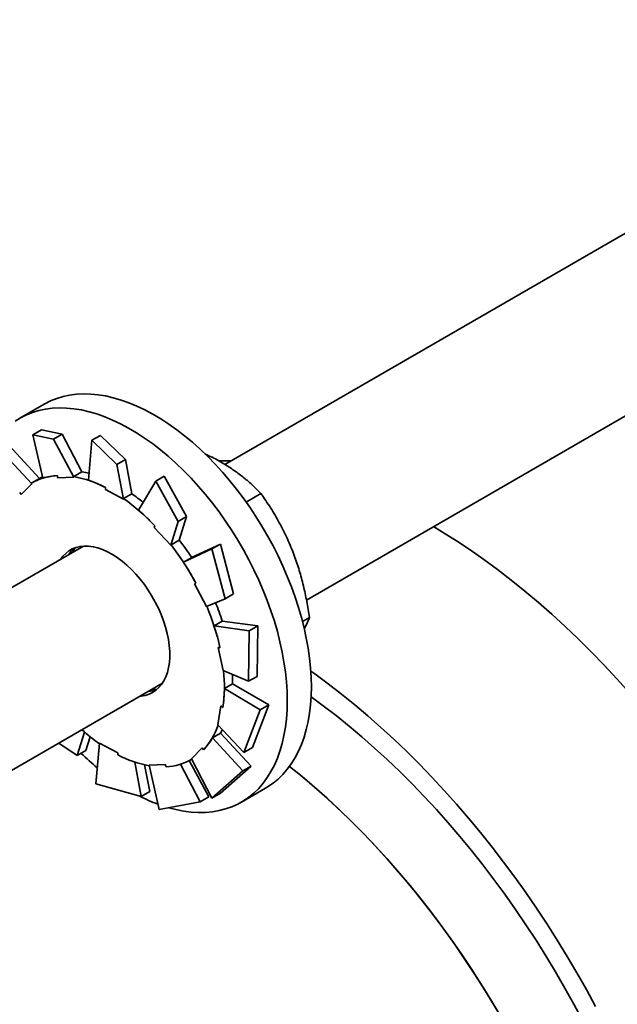
# Model space of a CAD drawing. Units: inches. Extents: x 0.1 to 8.4, y 0.1 to 10.9.
# Drawn here: x 6.7 to 7, y 8.5 to 8.9 of the extents above; entities that cross this region are included whole.
import ezdxf

# ---------------------------------------------------------------- set-up
doc = ezdxf.new("R2010")
doc.units = ezdxf.units.IN
doc.header["$MEASUREMENT"] = 0

msp = doc.modelspace()

# ---------------------------------------------------------------- linework, layer by layer
at = {"color": 7, "linetype": 'Continuous', "lineweight": 35}
for p, q in [((7.122822084955652, 8.904608062550842), (6.818730406448221, 8.729059673201036)), ((6.850982408120162, 8.675511528637774), (7.154069545350521, 8.850480008652045)), ((6.747332739005891, 8.75279282305178), (6.737786797459872, 8.747282068296977)), ((6.746267485866452, 8.742687993643175), (6.742880888833533, 8.740732952790287)), ((6.754462879918964, 8.740988261921933), (6.746267485866452, 8.742687993643175)), ((6.742880888833533, 8.740732952790287), (6.751076282886045, 8.739033221069043)), ((6.742880888833533, 8.740732952790287), (6.746880415662134, 8.723632001005496)), ((6.751076282886045, 8.739033221069043), (6.754462879918964, 8.740988261921933)), ((6.751076282886045, 8.739033221069043), (6.75916523293315, 8.724043601856785)), ((6.754462879918964, 8.740988261921933), (6.762316988755511, 8.726112512965557)), ((6.766199738321158, 8.73856693413209), (6.764890525035463, 8.72280563338098)), ((6.769586335354077, 8.74052197498498), (6.766199738321158, 8.73856693413209)), ((6.766199738321158, 8.73856693413209), (6.776074379604715, 8.729006545126264)), ((6.779460976637634, 8.730961585979152), (6.769586335354077, 8.74052197498498)), ((6.730208665562412, 8.73458672694472), (6.742485615033038, 8.72144762535328)), ((6.733595262595331, 8.73654176779761), (6.745583645318217, 8.723493695861695)), ((6.776074379604715, 8.729006545126264), (6.779460976637634, 8.730961585979152)), ((6.779460976637634, 8.730961585979152), (6.782006345359885, 8.717425488056456)), ((6.75908906572312, 8.7242490726634), (6.762316988755511, 8.726112512965557)), ((6.776074379604715, 8.729006545126264), (6.778786365418831, 8.715373793181511)), ((6.745771948044109, 8.723602400711505), (6.742519256850651, 8.721724662054312)), ((6.752507776272203, 8.724629003768571), (6.752845686237736, 8.723717448347895)), ((6.752845686237736, 8.723717448347895), (6.75916523293315, 8.724043601856785)), ((6.75916523293315, 8.724043601856785), (6.75908906572312, 8.7242490726634)), ((6.791453461587782, 8.72248180254083), (6.784713090315459, 8.710961507381581)), ((6.794840058620699, 8.72443684339372), (6.791453461587782, 8.72248180254083)), ((6.791453461587782, 8.72248180254083), (6.800251776081751, 8.706492605255958)), ((6.80363837311467, 8.708447646108848), (6.794840058620699, 8.72443684339372)), ((6.738285198630331, 8.717125407381001), (6.742485615033038, 8.72144762535328)), ((6.742485615033038, 8.721447625353282), (6.742356309554391, 8.721629616380538)), ((6.771564113244467, 8.719943479762714), (6.771599352157891, 8.719108302838459)), ((6.771599352157891, 8.719108302838459), (6.778786365418831, 8.715373793181511)), ((6.737711544825556, 8.71793279656754), (6.738285198630331, 8.717125407381001)), ((6.778778422327494, 8.715562047754299), (6.782006345359885, 8.717425488056456)), ((6.778786365418831, 8.715373793181511), (6.778778422327494, 8.715562047754299)), ((6.827192930435753, 8.714179267838917), (6.833032932180422, 8.717550629084673)), ((6.800251776081751, 8.706492605255958), (6.797462806563893, 8.697155361263826)), ((6.800251776081751, 8.706492605255958), (6.80363837311467, 8.708447646108848)), ((6.80363837311467, 8.708447646108848), (6.800752583850295, 8.699152553778015)), ((6.791106214494357, 8.70480425004351), (6.79083180285669, 8.704210868648298)), ((6.79083180285669, 8.704210868648298), (6.797462806563893, 8.697155361263826)), ((6.797524660817905, 8.697289113475858), (6.800752583850295, 8.699152553778015)), ((6.762856722197779, 8.696804481854308), (6.700711492927736, 8.660928804631974)), ((6.797462806563893, 8.697155361263826), (6.797524660817905, 8.697289113475858)), ((6.813640249023856, 8.695663415599347), (6.802422009340612, 8.690445497420152)), ((6.817026846056775, 8.697618456452236), (6.805648464006203, 8.692311186798909)), ((6.817026846056775, 8.697618456452236), (6.813640249023856, 8.695663415599347)), ((6.813640249023856, 8.695663415599347), (6.818819842428571, 8.675950563364795)), ((6.82220643946149, 8.677905604217685), (6.817026846056775, 8.697618456452236)), ((6.805649932373004, 8.69230893772231), (6.802422009340612, 8.690445497420152)), ((6.807263527201185, 8.682209824727313), (6.806733815602707, 8.68197576532381)), ((6.806733815602707, 8.68197576532381), (6.811495458148038, 8.67299668997943)), ((6.818819842428571, 8.675950563364795), (6.811495458148038, 8.67299668997943)), ((6.818819842428571, 8.675950563364795), (6.82220643946149, 8.677905604217685)), ((6.849436407608906, 8.667062237652402), (6.852162694594988, 8.668636089629087)), ((6.817737736544737, 8.667184491184063), (6.814509813512347, 8.665321050881905)), ((6.828365735274579, 8.663423483747334), (6.814509813512347, 8.665321050881905)), ((6.831752332307498, 8.665378524600222), (6.817731400432129, 8.66720404133621)), ((6.831752332307498, 8.665378524600222), (6.828365735274579, 8.663423483747334)), ((6.831487542415712, 8.645384686275769), (6.831752332307498, 8.665378524600222)), ((6.828365735274579, 8.663423483747334), (6.828100945382793, 8.64342964542288)), ((6.816835897426933, 8.656635306850438), (6.816155801746206, 8.656806927774062)), ((6.816155801746206, 8.656806927774062), (6.818104981425849, 8.647682700462859)), ((6.828100945382793, 8.64342964542288), (6.818104981425849, 8.647682700462859)), ((6.828100945382793, 8.64342964542288), (6.831487542415712, 8.645384686275769)), ((6.731958953322613, 8.60680075073318), (6.794104182592655, 8.642676427955514)), ((6.821810287999657, 8.642427812837012), (6.818582364967265, 8.640564372534856)), ((6.832713357191755, 8.632147520884896), (6.818582364967265, 8.640564372534856)), ((6.836099954224673, 8.634102561737786), (6.8218107463385, 8.642458300921431)), ((6.81723162137839, 8.63368935295131), (6.815982279251672, 8.626227138793574)), ((6.817927399850969, 8.633146043329281), (6.81723162137839, 8.63368935295131)), ((6.829643445712, 8.617326058924382), (6.836099954224673, 8.634102561737786)), ((6.836099954224673, 8.634102561737786), (6.832713357191755, 8.632147520884896)), ((6.832713357191755, 8.632147520884896), (6.826256848679081, 8.615371018071494)), ((6.826256848679081, 8.615371018071494), (6.815982279251672, 8.626227138793574)), ((6.760484050599672, 8.61409916444631), (6.763361108933309, 8.623366134554797)), ((6.76387064763259, 8.6160542052992), (6.765518751287077, 8.621571922810174)), ((6.817060967975545, 8.622942266448526), (6.813833044943152, 8.621078826146368)), ((6.825822014934603, 8.608030115031454), (6.813833044943152, 8.621078826146368)), ((6.829208611967521, 8.609985155884344), (6.817076600247664, 8.622969141431986)), ((6.760484050599672, 8.61409916444631), (6.753140467382599, 8.619028578523379)), ((6.767787084243658, 8.602912218392516), (6.769247028438543, 8.618953374267146)), ((6.776434041699483, 8.615218864610199), (6.769247028438543, 8.618953374267148)), ((6.809748195227042, 8.617201760067658), (6.805547778824335, 8.612879542095376)), ((6.810321849031816, 8.616394370881116), (6.809748195227042, 8.617201760067658)), ((6.826256848679081, 8.615371018071494), (6.829643445712, 8.617326058924382)), ((6.76387064763259, 8.6160542052992), (6.760484050599672, 8.61409916444631)), ((6.776469280612906, 8.61438368768594), (6.776434041699483, 8.615218864610199)), ((6.785737773866295, 8.598014032855051), (6.783196936842096, 8.611526031515405)), ((6.789124370899214, 8.59996907370794), (6.787039214042494, 8.610450849108684)), ((6.795187707619638, 8.610609719100761), (6.788868160924224, 8.610283565591875)), ((6.792785180962328, 8.592885542449736), (6.788868160924224, 8.610283565591875)), ((6.795525617585169, 8.609698163680084), (6.795187707619638, 8.610609719100761)), ((6.80905662335392, 8.595848014196854), (6.801205496770641, 8.610718114740168)), ((6.812443220386839, 8.597803055049742), (6.80469823041443, 8.612155282447997)), ((6.805514137006723, 8.612602505394346), (6.805651009094243, 8.6126815199686)), ((6.813652798285962, 8.597332036574059), (6.805547778824335, 8.612879542095376)), ((6.81703939531888, 8.599287077426949), (6.829208611967521, 8.609985155884344)), ((6.829208611967521, 8.609985155884344), (6.825822014934603, 8.608030115031454)), ((6.825822014934603, 8.608030115031454), (6.813652798285962, 8.597332036574059)), ((6.785737773866295, 8.598014032855051), (6.767787084243658, 8.602912218392518)), ((6.789124370899214, 8.59996907370794), (6.785737773866295, 8.598014032855051)), ((6.812443220386839, 8.597803055049742), (6.80905662335392, 8.595848014196854)), ((6.813652798285962, 8.597332036574059), (6.81703939531888, 8.599287077426949)), ((6.825279686565528, 8.595723517380357), (6.834825628111545, 8.60123427213516)), ((6.80905662335392, 8.595848014196854), (6.792785180962328, 8.592885542449736))]:
    msp.add_line(p, q, dxfattribs=at)
at = {"color": 7, "linetype": 'Continuous', "lineweight": 35, "flags": 128}
for points in [[(6.852951026912541, 8.641295692701227), (6.852870318625103, 8.644990427249263), (6.852628404321491, 8.648768706461928), (6.852225915128505, 8.652620673240152), (6.851663901094494, 8.656536278242422), (6.850943828449902, 8.660505306102367), (6.850067575782041, 8.664517402079477), (6.849037429134074, 8.66856209907344), (6.847856076040983, 8.672628844931621), (6.846526598518104, 8.676707029978408), (6.845052465020497, 8.680786014694654), (6.843437521394142, 8.684855157474967), (6.841685980842569, 8.688903842390443), (6.839802412935089, 8.69292150688441), (6.837791731685309, 8.696897669328932), (6.835659182731033, 8.700821956370186), (6.833410329648992, 8.704684129991348), (6.831051039440108, 8.708474114222417), (6.828587467223153, 8.712182021427271), (6.826026040176756, 8.715798178099377), (6.82337344077162, 8.71931315009886), (6.820636589336726, 8.72271776726511), (6.817822626004975, 8.726003147340675), (6.814938892085407, 8.729160719144057), (6.811992910910557, 8.732182244930947), (6.808992368208944, 8.73505984188556), (6.805945092053879, 8.737786002686), (6.802859032440915, 8.740353615090012), (6.799742240547224, 8.742755980489996), (6.796602847726984, 8.744986831388921), (6.793449044297612, 8.74704034775151), (6.790289058172158, 8.748911172188038), (6.787131133393625, 8.750594423931158), (6.783983508627188, 8.752085711569267), (6.780854395666476, 8.753381144503184), (6.777751958009923, 8.7544773430963), (6.774684289563146, 8.755371447491646), (6.771659393522858, 8.756061125072941), (6.768685161497453, 8.756544576550123), (6.765769352918691, 8.756820540653488), (6.762919574798231, 8.756888297424199), (6.760143261881806, 8.756747670092578), (6.757447657252821, 8.756399025539276), (6.754839793435972, 8.755843273338122), (6.752326474050195, 8.755081863383161), (6.749914256058802, 8.754116782106024), (6.747609432663108, 8.75295054729357), (6.747332739005891, 8.75279282305178)], [(6.843405085366522, 8.635784937946424), (6.843324377079083, 8.63947967249446), (6.843082462775473, 8.643257951707124), (6.842679973582487, 8.647109918485349), (6.842117959548476, 8.65102552348762), (6.841397886903883, 8.654994551347563), (6.840521634236023, 8.659006647324674), (6.839491487588055, 8.663051344318639), (6.838310134494964, 8.667118090176817), (6.836980656972086, 8.671196275223604), (6.835506523474478, 8.67527525993985), (6.833891579848124, 8.679344402720165), (6.832140039296551, 8.683393087635642), (6.83025647138907, 8.687410752129606), (6.82824579013929, 8.691386914574128), (6.826113241185015, 8.695311201615382), (6.823864388102974, 8.699173375236544), (6.821505097894089, 8.702963359467613), (6.819041525677134, 8.706671266672469), (6.816480098630738, 8.710287423344573), (6.813827499225603, 8.713802395344057), (6.811090647790707, 8.717207012510308), (6.808276684458956, 8.720492392585871), (6.805392950539388, 8.723649964389253), (6.802446969364539, 8.726671490176143), (6.799446426662926, 8.729549087130756), (6.79639915050786, 8.732275247931199), (6.793313090894896, 8.734842860335208), (6.790196299001205, 8.73724522573519), (6.787056906180965, 8.739476076634116), (6.783903102751593, 8.741529592996706), (6.78074311662614, 8.743400417433234), (6.777585191847606, 8.745083669176354), (6.77443756708117, 8.746574956814461), (6.771308454120457, 8.74787038974838), (6.768206016463905, 8.748966588341498), (6.765138348017127, 8.749860692736842), (6.76211345197684, 8.750550370318138), (6.759139219951435, 8.75103382179532), (6.756223411372672, 8.751309785898686), (6.753373633252212, 8.751377542669395), (6.750597320335788, 8.751236915337774), (6.747901715706803, 8.750888270784472), (6.745293851889953, 8.75033251858332), (6.742780532504177, 8.749571108628357), (6.740368314512784, 8.748606027351219), (6.73806349111709, 8.747439792538767), (6.735872075338173, 8.746075446764467)], [(6.821179002010731, 8.73047321733114), (6.81994118817856, 8.730506217676373), (6.816270587841548, 8.730525737822848)], [(6.746761836289414, 8.724139016015634), (6.746477190359387, 8.72399169464481), (6.745771948044109, 8.723602400711505)], [(6.978591853981962, 8.638919137793879), (6.97362849405391, 8.644438966526272), (6.968598602034764, 8.649824596400672), (6.963506678198259, 8.655071208862605), (6.958357278318363, 8.66017410973729), (6.953155009593194, 8.665128733429544), (6.947904526522931, 8.669930647008638), (6.942610526745413, 8.674575554174476), (6.937277746833129, 8.679059299101516), (6.931910958055385, 8.68337787015701), (6.926514962109408, 8.687527403490236), (6.921094586824259, 8.691504186489514), (6.915654681841329, 8.695304661103886), (6.910200114275348, 8.698925427026545), (6.904735764359741, 8.702363244737091), (6.901187601175132, 8.704494369671291)], [(6.796969063792933, 8.655237094570598), (6.796792652115165, 8.65755213596252), (6.796456483476266, 8.659934594754677), (6.795962915857699, 8.662367759710433), (6.795315411281682, 8.664834563925853), (6.794518511527584, 8.667317704541762), (6.793577806274607, 8.66979976411087), (6.792499893894208, 8.67226333276866), (6.791292335167253, 8.67469113035107), (6.789963600250584, 8.677066127602428), (6.788523009264946, 8.679371665623448), (6.786980666921041, 8.681591572721441), (6.785347391642238, 8.683710277843113), (6.783634639681113, 8.685712919794328), (6.781854424762062, 8.687585451480691), (6.780019233813659, 8.689314738437835), (6.778141939381825, 8.690888650960245), (6.776235709338166, 8.692296149182434), (6.774313914516811, 8.693527360515656), (6.772390034927628, 8.694573648897036), (6.770477565203625, 8.695427675365332), (6.768589919945812, 8.69608344953849), (6.766740339629399, 8.696536371631856), (6.764941797731386, 8.69678326472237), (6.763206909730935, 8.696822397032394), (6.761547844620856, 8.69665349407689), (6.759976239550858, 8.696277740588734), (6.75850311820131, 8.695697772208668), (6.757138813460045, 8.69491765699817), (6.755892894944569, 8.693942866904928), (6.754774101878079, 8.692780239381065), (6.753929211264719, 8.691650739493143)], [(6.759549623397695, 8.69616877751916), (6.758846821966761, 8.694676084099994), (6.758748655442543, 8.694432945396084)], [(6.785176671659597, 8.637522685594352), (6.785666235305905, 8.637563257378684), (6.787282988563239, 8.637835824688352), (6.788806688316574, 8.638314105155695), (6.790226646906916, 8.638994743986874), (6.791532904344995, 8.639872966989527), (6.792716298173425, 8.640942614060295), (6.79376852773477, 8.642196182393514), (6.79468221239468, 8.643624879108016), (6.795450943311748, 8.645218682922867), (6.796069328390924, 8.64696641444945), (6.796533030105187, 8.648855814606849), (6.79683879592018, 8.650873630610494), (6.796984481108401, 8.653005708930918), (6.796969063792933, 8.655237094570598)], [(6.821810287999657, 8.642427812837012), (6.821809640154593, 8.644271134593353), (6.82175253211103, 8.646130750706737)], [(6.852732320347132, 8.64742402131189), (6.854262131533595, 8.646334192936477), (6.859547408282964, 8.642448279510122), (6.864808439780261, 8.63839240700986), (6.870040425697145, 8.634170276139574), (6.875238592207365, 8.629785739302449), (6.880398196342545, 8.625242797085901), (6.885514530319815, 8.620545594611341), (6.890582925837343, 8.615698417752016), (6.895598758333831, 8.610705689222456), (6.900557451208114, 8.605571964543051), (6.90545447999499, 8.60030192788345), (6.910285376493484, 8.594900387788584), (6.915045732843771, 8.589372272791199), (6.919731205549046, 8.583722626914899), (6.924337519438665, 8.577956605071845), (6.928860471568945, 8.572079468359231), (6.933295935058054, 8.56609657925891), (6.937639862851513, 8.56001339674449), (6.94188829141485, 8.553835471300404), (6.946037344350055, 8.547568439857471), (6.950083235932521, 8.541218020649591), (6.954022274565261, 8.534790007996243), (6.957850866147234, 8.528290267015578), (6.961565517352715, 8.52172472827289), (6.965162838818712, 8.5150993823694)], [(6.834825628111545, 8.60123427213516), (6.835659182731034, 8.601734167362835), (6.837791731685309, 8.603196265790638), (6.839802412935089, 8.604850945078324), (6.84168598084257, 8.606693888356556), (6.843437521394143, 8.608720287596746), (6.845052465020497, 8.610924856154648), (6.846526598518105, 8.61330184256261), (6.847856076040983, 8.615845045534494), (6.849037429134074, 8.618547830144124), (6.850067575782041, 8.621403145135053), (6.850943828449902, 8.624403541316486), (6.851663901094494, 8.627541190997366), (6.852225915128506, 8.630807908407927), (6.852628404321491, 8.634195171055435), (6.852870318625103, 8.637694141958395), (6.852951026912541, 8.641295692701227)], [(6.78999611583742, 8.64030489149729), (6.791630649824274, 8.64014159548499), (6.791899858169084, 8.640130455388041)], [(6.8528498569526, 8.637269938250329), (6.857576692093132, 8.633811910458327), (6.862705966387107, 8.629879801031848), (6.867806760797337, 8.625781297432765), (6.872874189128666, 8.621520325733528), (6.87790339714825, 8.61710096763938), (6.882889567235559, 8.612527456578366), (6.887827922997322, 8.607804173646015), (6.892713733842953, 8.602935643408562), (6.897542319516133, 8.59792652956875), (6.902309054578152, 8.592781630498322), (6.907009372838746, 8.587505874641533), (6.911638771730185, 8.582104315794053), (6.916192816620407, 8.576582128261794), (6.920667145061081, 8.570944601904294), (6.925057470966509, 8.565197137067411), (6.929359588719404, 8.559345239410186), (6.933569377199555, 8.553394514630801), (6.937682803731578, 8.54735066309674), (6.941695927947917, 8.541219474384235), (6.945604905563444, 8.535006821732269), (6.949405992058, 8.528718656416435), (6.953095546263385, 8.522361002048049), (6.956670033851329, 8.515939948803942), (6.960126030719126, 8.50946164759253)], [(6.79662706225364, 8.59350062830845), (6.799446426662926, 8.592774375780788), (6.80244696936454, 8.592187619872943), (6.805392950539389, 8.59180778819528), (6.808276684458957, 8.59163587168528), (6.811090647790707, 8.591672318853487), (6.813827499225603, 8.5919170346134), (6.816480098630738, 8.592369380529544), (6.819041525677135, 8.593028176483072), (6.82150509789409, 8.59389170375056), (6.823864388102974, 8.594957709487964), (6.826113241185015, 8.596223412608031), (6.828245790139291, 8.597685511035836), (6.83025647138907, 8.59934019032352), (6.832140039296551, 8.601183133601753), (6.833891579848124, 8.603209532841943), (6.835506523474479, 8.605414101399845), (6.836980656972086, 8.607791087807808), (6.838310134494964, 8.61033429077969), (6.839491487588056, 8.61303707538932), (6.840521634236023, 8.615892390380248), (6.841397886903883, 8.618892786561682), (6.842117959548476, 8.62203043624256), (6.842679973582487, 8.625297153653124), (6.843082462775473, 8.628684416300633), (6.843324377079084, 8.632183387203591), (6.843405085366522, 8.635784937946424)], [(6.817060967975545, 8.622942266448526), (6.817752842396863, 8.624203618998447), (6.817803702465282, 8.624302621135422)], [(6.844309721273738, 8.609865487784221), (6.844311874241209, 8.609863783794614), (6.84928553741822, 8.605832251861973), (6.854224629320298, 8.60163811661578), (6.859124126086896, 8.59728564417439), (6.863979044132165, 8.592779261710854), (6.868784445214072, 8.58812355294978), (6.873535441457399, 8.583323253504924), (6.878227200325504, 8.578383246062314), (6.882854949535798, 8.573308555413748), (6.887413981913941, 8.568104343345777), (6.89189966018179, 8.562775903389316), (6.896307421674281, 8.557328655435276), (6.900632782980393, 8.551768140221634), (6.904871344503508, 8.546100013697615), (6.909018794936521, 8.540330041270664), (6.913070915647133, 8.534464091942091), (6.917023584968902, 8.52850813233734), (6.920872782393629, 8.522468220636956), (6.924614592660887, 8.51635050041444), (6.928245209740465, 8.51016119438722)], [(6.927348183757558, 8.511714888960762), (6.923689417685877, 8.517886886007494), (6.919920399480086, 8.523985734495252), (6.916044962845295, 8.530005230902228), (6.912067049731483, 8.535939252420606), (6.90799070632389, 8.541781763184442), (6.903820078927392, 8.54752682040913), (6.899559409749027, 8.553168580436177), (6.895213032582987, 8.558701304677157), (6.890785368402438, 8.56411936545079), (6.88628092086268, 8.569417251707208), (6.881704271720179, 8.574589574633594), (6.877060076172193, 8.579631073135477), (6.872353058121671, 8.584536619188128), (6.867588005372271, 8.589301223052587), (6.862769764758388, 8.593920038351044), (6.857903237215139, 8.598388366996401), (6.852993372793303, 8.602701663970981), (6.848045165624323, 8.606855541949557), (6.844309721273736, 8.609865487784225)]]:
    msp.add_lwpolyline(points, dxfattribs=at)
at = {"color": 7, "linetype": 'Continuous', "lineweight": 35}
for centre, radius, start, end in [((6.756423739263424, 8.69082236828559), 0.03579698242932095, 75.94315125574572, 80.54156048631286), ((6.75361038614514, 8.702218624799471), 0.02243748724948245, 92.81673013352005, 120.1042380460848), ((6.75145854979922, 8.68191494507385), 0.04301631239463908, 62.1347363512433, 79.78242849635858), ((6.731482901710256, 8.6489218576788), 0.08171769210981274, 43.14499157785887, 54.6361186520859), ((6.739435224387964, 8.656840932523158), 0.07407175622374378, 50.54180449012917, 54.92588746521679), ((6.716764040387414, 8.634314938432762), 0.1061320203693018, 33.12261919477849, 37.67822667077185), ((6.767167320814213, 8.686957125745224), 0.01195371290341296, 130.0481309513671, 146.6512912305662), ((6.712091004154462, 8.631427770992254), 0.1078731946529332, 28.08344159590426, 37.62885530240813), ((6.723766588475057, 8.636069088971167), 0.09531456125187375, 12.46082546802507, 22.82900831554947), ((6.722292124323503, 8.636203278817996), 0.1003478968985278, 17.9831949916096, 22.39721070583159), ((6.761603240353145, 8.641684262728793), 0.0569676411101118, 351.3801197642337, 6.005069900084222), ((6.787693343676405, 8.651522498276321), 0.01214439800445356, 273.474577421005, 289.8152473316495), ((6.790309614905236, 8.634980991070051), 0.02731212120624843, 317.1152065845806, 341.0346943546255), ((6.813249605648492, 8.68122007999334), 0.07639469809599231, 228.1562791725152, 234.838299787677), ((6.84239836484904, 8.69849258606415), 0.1159192798106096, 226.1051688579175, 230.3095485072368), ((6.7965748440581, 8.652412222374672), 0.04301631239449502, 242.1347363512217, 259.7824284963969), ((6.794423007712248, 8.632108542649116), 0.02243748724941231, 272.816730133491, 300.1042380461474), ((6.816455423145024, 8.659268297449234), 0.06872325925972517, 242.7585911840187, 249.4458077083897)]:
    msp.add_arc(centre, radius, start, end, dxfattribs=at)
for points, knots in [([(6.810872729241463, 8.733210389328354), (6.811585987347375, 8.732890630753102), (6.814232405138264, 8.731704223230606), (6.818126845913348, 8.729505420809136), (6.822538380486799, 8.726661266050318), (6.826353241609709, 8.7237732542534), (6.829869191175438, 8.720736415940932), (6.831978283882763, 8.718612626473009), (6.833032932180422, 8.717550629084673)], [0, 0, 0, 0, 0.07673649031042526, 0.2847171472497306, 0.4619095117181812, 0.6391295160285764, 0.8195473151681609, 1, 1, 1, 1]), ([(6.746880415662134, 8.723632001005496), (6.747796030936053, 8.723888768551141), (6.749632974190414, 8.72440390566642), (6.751547524226369, 8.724553815666242), (6.752507776272203, 8.724629003768573)], [0, 0, 0, 0, 0.4984450508994899, 1, 1, 1, 1]), ([(6.764890525035463, 8.72280563338098), (6.766006680226756, 8.722417209386263), (6.76824595452445, 8.721637937941969), (6.770455769571182, 8.720509468963682), (6.771564113244467, 8.719943479762716)], [0, 0, 0, 0, 0.4984450508995724, 1, 1, 1, 1]), ([(6.833032932180422, 8.717550629084673), (6.834306483643658, 8.71569539037998), (6.836853226481501, 8.711985437527604), (6.840360211922628, 8.706032992455276), (6.843531628601455, 8.699736458516146), (6.846145268432411, 8.693412376169785), (6.848212170404013, 8.68719589191872), (6.849834357660091, 8.68113949844959), (6.851162172772599, 8.67494478506455), (6.851829165827642, 8.67073912363101), (6.852162694594988, 8.668636089629087)], [0, 0, 0, 0, 0.1323064471177945, 0.2645754854238574, 0.3998035026430961, 0.5350071175848357, 0.6501967670780628, 0.7654043848326135, 0.8826908529857591, 1, 1, 1, 1]), ([(6.784713090315459, 8.710961507381581), (6.785811003774047, 8.71000614399359), (6.788013680792486, 8.708089456514692), (6.790073234925844, 8.705901586884503), (6.791106214494357, 8.70480425004351)], [0, 0, 0, 0, 0.4984450509060987, 1, 1, 1, 1]), ([(6.802422009340612, 8.690445497420152), (6.803286512415256, 8.689113736085902), (6.805020912371847, 8.686441904292517), (6.806514440684403, 8.683623439628443), (6.807263527201186, 8.682209824727313)], [0, 0, 0, 0, 0.4984450508999305, 1, 1, 1, 1]), ([(6.852162694594988, 8.668636089629087), (6.851810123423578, 8.667728639722988), (6.851262201193132, 8.66631839402825), (6.85043713458199, 8.664724095941073), (6.850142973061785, 8.664155679836659)], [0, 0, 0, 0, 0.6434693681281968, 1, 1, 1, 1]), ([(6.814509813512347, 8.665321050881905), (6.814971967340981, 8.663877983277855), (6.81589915846827, 8.660982844482819), (6.816523004408255, 8.658087487483074), (6.816835897426932, 8.65663530685044)], [0, 0, 0, 0, 0.4984450508990907, 1, 1, 1, 1]), ([(6.818582364967265, 8.640564372534856), (6.818552920890471, 8.639297135909265), (6.81849384902941, 8.636754756115778), (6.8181166073049, 8.63435143894868), (6.817927399850969, 8.633146043329281)], [0, 0, 0, 0, 0.4984450509060952, 1, 1, 1, 1]), ([(6.813833044943152, 8.621078826146368), (6.813320121295736, 8.62023973226585), (6.812291073767846, 8.61855630923054), (6.810979616776407, 8.617116509541079), (6.810321849031817, 8.616394370881117)], [0, 0, 0, 0, 0.4984450508990309, 1, 1, 1, 1])]:
    msp.add_open_spline(points, degree=3, knots=knots, dxfattribs=at)

doc.saveas('drawing.dxf')
